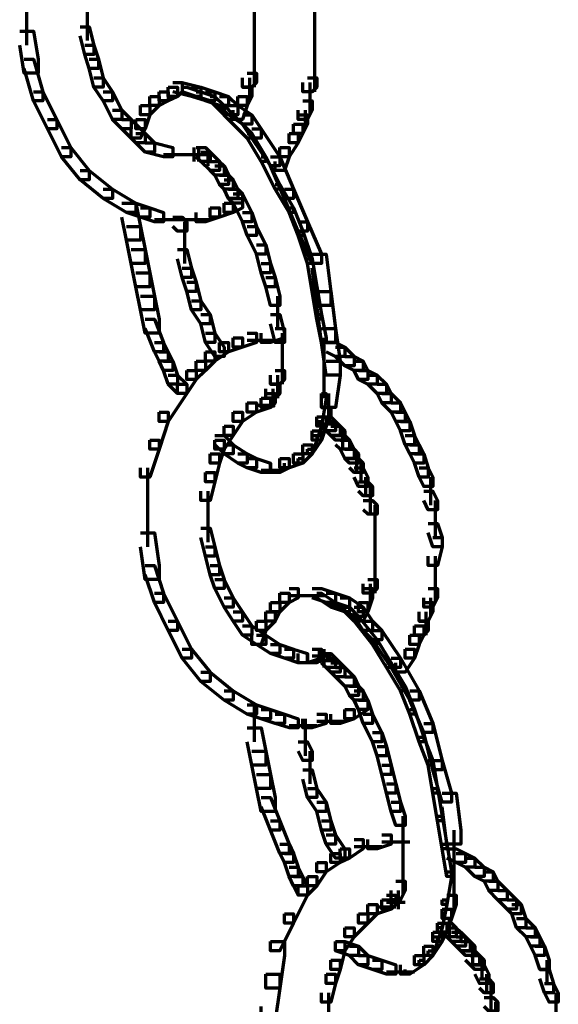
# Model space of a CAD drawing. Units: inches. Extents: x 2.7 to 18.7, y 11.7 to 41.8.
# Drawn here: x 13.4 to 15, y 25.5 to 28.3 of the extents above; entities that cross this region are included whole.
import ezdxf

# ---------------------------------------------------------------- set-up
doc = ezdxf.new("R2010")
doc.units = ezdxf.units.IN
doc.header["$MEASUREMENT"] = 0
doc.layers.add('Layer 1', color=7, linetype='Continuous')

# ---------------------------------------------------------------- blocks, each defined once
blk = doc.blocks.new('block 3')
at = {"layer": 'Layer 1', "color": 7, "lineweight": 70, "true_color": 0xffffff}
for points in [[(13.612, 28.4041), (13.612, 28.3111)], [(13.439, 28.3776), (13.439, 28.2446)], [(13.612, 28.351), (13.612, 28.2579)], [(14.0908, 28.351), (14.0908, 28.2844)], [(14.2637, 28.351), (14.2637, 28.2712)], [(14.0908, 28.3244), (14.0908, 28.2712)], [(14.0908, 28.3111), (14.0908, 28.2579)], [(14.2637, 28.3111), (14.2637, 28.2313)], [(13.4191, 28.2845), (13.4591, 28.2845), (13.4724, 28.2046), (13.4724, 28.1648), (13.4324, 28.1648), (13.4191, 28.2446)], [(13.5921, 28.2977), (13.6186, 28.2977), (13.6319, 28.2446), (13.6319, 28.218), (13.6053, 28.218), (13.5921, 28.2712)], [(14.0908, 28.2977), (14.0908, 28.2446)], [(14.0908, 28.2844), (14.0908, 28.218)], [(14.0908, 28.2579), (14.0908, 28.2046)], [(14.2637, 28.2712), (14.2637, 28.1913)], [(13.6053, 28.2446), (13.6319, 28.2446), (13.6452, 28.2046), (13.6452, 28.178), (13.6186, 28.178), (13.6053, 28.218)], [(14.0908, 28.2446), (14.0908, 28.1913)], [(14.0908, 28.2313), (14.0908, 28.178)], [(14.2637, 28.2313), (14.2637, 28.1382)], [(13.4324, 28.2046), (13.4591, 28.2046), (13.4857, 28.1116), (13.4857, 28.0849), (13.4591, 28.0849), (13.4324, 28.178)], [(13.6186, 28.2046), (13.6452, 28.2046), (13.6585, 28.1515), (13.6585, 28.1249), (13.6319, 28.1249), (13.6186, 28.178)], [(14.0908, 28.218), (14.0908, 28.1648)], [(14.0908, 28.2046), (14.0908, 28.1515)], [(14.0908, 28.1913), (14.0908, 28.1249)], [(14.2637, 28.178), (14.2637, 28.1116)], [(13.6319, 28.1515), (13.6585, 28.1515), (13.6852, 28.1116), (13.6852, 28.0849), (13.6585, 28.0849), (13.6319, 28.1249)], [(14.0708, 28.1648), (14.0974, 28.1648), (14.0974, 28.1382), (14.0841, 28.1249), (14.0575, 28.1249), (14.0575, 28.1515)], [(14.0775, 28.1515), (14.0775, 28.0982)], [(14.2438, 28.1515), (14.2703, 28.1515), (14.2703, 28.1249), (14.2571, 28.1116), (14.2305, 28.1116), (14.2305, 28.1382)], [(13.4591, 28.1116), (13.4857, 28.1116), (13.5255, 28.0318), (13.5255, 28.0052), (13.4989, 28.0052), (13.4591, 28.0849)], [(13.6585, 28.1116), (13.6852, 28.1116), (13.7118, 28.0583), (13.7118, 28.0318), (13.6852, 28.0318), (13.6585, 28.0849)], [(13.8182, 28.1116), (13.8447, 28.1116), (13.8447, 28.0849), (13.8182, 28.0716), (13.7916, 28.0716), (13.7916, 28.0982)], [(13.8447, 28.1249), (13.8713, 28.1249), (13.8713, 28.0982), (13.8447, 28.0849), (13.8182, 28.0849), (13.8182, 28.1116)], [(13.858, 28.1382), (13.8846, 28.1382), (13.8846, 28.1116), (13.8713, 28.0982), (13.8447, 28.0982), (13.8447, 28.1249)], [(13.858, 28.1382), (13.8846, 28.1382), (13.9378, 28.1249), (13.9378, 28.0982), (13.9113, 28.0982), (13.858, 28.1116)], [(13.8846, 28.1249), (13.898, 28.1249), (13.9378, 28.1116), (13.9378, 28.0982), (13.9246, 28.0982), (13.8846, 28.1116)], [(13.9113, 28.1249), (13.9378, 28.1249), (13.9777, 28.1116), (13.9777, 28.0849), (13.9511, 28.0849), (13.9113, 28.0982)], [(13.9246, 28.1116), (13.9378, 28.1116), (13.9777, 28.0982), (13.9777, 28.0849), (13.9644, 28.0849), (13.9246, 28.0982)], [(13.9511, 28.1116), (13.9777, 28.1116), (14.0177, 28.0982), (14.0177, 28.0716), (13.991, 28.0716), (13.9511, 28.0849)], [(14.0575, 28.1249), (14.0841, 28.1249), (14.0841, 28.0982), (14.0708, 28.0716), (14.0443, 28.0716), (14.0443, 28.0982)], [(14.0775, 28.1382), (14.0775, 28.0849)], [(14.2504, 28.1382), (14.2504, 28.0716)], [(14.2504, 28.1116), (14.2504, 28.0451)], [(13.7916, 28.0982), (13.8182, 28.0982), (13.8182, 28.0716), (13.7916, 28.0451), (13.7649, 28.0451), (13.7649, 28.0716)], [(13.9644, 28.0982), (13.9777, 28.0982), (14.0044, 28.0716), (14.0044, 28.0583), (13.991, 28.0583), (13.9644, 28.0849)], [(13.991, 28.0982), (14.0177, 28.0982), (14.0443, 28.0716), (14.0443, 28.0451), (14.0177, 28.0451), (13.991, 28.0716)], [(14.0443, 28.0982), (14.0708, 28.0982), (14.0708, 28.0716), (14.0575, 28.0318), (14.031, 28.0318), (14.031, 28.0583)], [(14.2305, 28.0849), (14.2571, 28.0849), (14.2571, 28.0583), (14.2438, 28.0318), (14.2172, 28.0318), (14.2172, 28.0583)], [(13.6852, 28.0583), (13.7118, 28.0583), (13.7383, 28.0318), (13.7383, 28.0052), (13.7118, 28.0052), (13.6852, 28.0318)], [(13.7649, 28.0716), (13.7916, 28.0716), (13.7916, 28.0451), (13.7783, 28.0052), (13.7516, 28.0052), (13.7516, 28.0318)], [(13.991, 28.0716), (14.0044, 28.0716), (14.031, 28.0451), (14.031, 28.0318), (14.0177, 28.0318), (13.991, 28.0583)], [(14.0177, 28.0716), (14.0443, 28.0716), (14.0841, 28.0451), (14.0841, 28.0185), (14.0575, 28.0185), (14.0177, 28.0451)], [(14.2371, 28.0583), (14.2371, 28.0052)], [(13.4989, 28.0318), (13.5255, 28.0318), (13.5655, 27.952), (13.5655, 27.9254), (13.5388, 27.9254), (13.4989, 28.0052)], [(13.7118, 28.0318), (13.7383, 28.0318), (13.7783, 27.9919), (13.7783, 27.9652), (13.7516, 27.9652), (13.7118, 28.0052)], [(13.7516, 28.0318), (13.7783, 28.0318), (13.7783, 28.0052), (13.7649, 27.9785), (13.7383, 27.9785), (13.7383, 28.0052)], [(14.0177, 28.0451), (14.031, 28.0451), (14.0841, 27.9919), (14.0841, 27.9785), (14.0708, 27.9785), (14.0177, 28.0318)], [(14.0575, 28.0451), (14.0841, 28.0451), (14.1108, 28.0052), (14.1108, 27.9785), (14.0841, 27.9785), (14.0575, 28.0185)], [(14.2172, 28.0451), (14.2438, 28.0451), (14.2438, 28.0185), (14.2305, 27.9919), (14.2038, 27.9919), (14.2038, 28.0185)], [(14.0841, 28.0052), (14.1108, 28.0052), (14.1639, 27.9254), (14.1639, 27.8988), (14.1374, 27.8988), (14.0841, 27.9785)], [(14.2038, 28.0185), (14.2305, 28.0185), (14.2305, 27.9919), (14.2172, 27.9652), (14.1906, 27.9652), (14.1906, 27.9919)], [(13.7516, 27.9919), (13.7783, 27.9919), (13.8049, 27.9652), (13.8049, 27.9387), (13.7783, 27.9387), (13.7516, 27.9652)], [(14.0708, 27.9919), (14.0841, 27.9919), (14.1241, 27.9254), (14.1241, 27.9121), (14.1108, 27.9121), (14.0708, 27.9785)], [(14.1906, 27.9919), (14.2172, 27.9919), (14.2172, 27.9652), (14.1906, 27.9254), (14.1639, 27.9254), (14.1639, 27.952)], [(13.5388, 27.952), (13.5655, 27.952), (13.6186, 27.8854), (13.6186, 27.8589), (13.5921, 27.8589), (13.5388, 27.9254)], [(13.7783, 27.9652), (13.8049, 27.9652), (13.858, 27.952), (13.858, 27.9254), (13.8314, 27.9254), (13.7783, 27.9387)], [(13.9179, 27.9519), (13.9179, 27.9121)], [(13.9246, 27.952), (13.9511, 27.952), (13.9644, 27.9387), (13.9644, 27.9121), (13.9378, 27.9121), (13.9246, 27.9254)], [(13.9312, 27.9519), (13.9312, 27.9121)], [(14.1639, 27.952), (14.1906, 27.952), (14.1906, 27.9254), (14.1772, 27.8854), (14.1507, 27.8854), (14.1507, 27.9121)], [(13.8314, 27.932), (13.9113, 27.932)], [(13.8713, 27.932), (13.9511, 27.932)], [(13.898, 27.932), (13.9511, 27.932)], [(13.9113, 27.932), (13.9644, 27.932)], [(13.9378, 27.9387), (13.9644, 27.9387), (13.991, 27.9121), (13.991, 27.8854), (13.9644, 27.8854), (13.9378, 27.9121)], [(13.9578, 27.9387), (13.9578, 27.8988)], [(14.1108, 27.9254), (14.1241, 27.9254), (14.1639, 27.8455), (14.1639, 27.8323), (14.1507, 27.8323), (14.1108, 27.9121)], [(14.1374, 27.9254), (14.1639, 27.9254), (14.2038, 27.8323), (14.2038, 27.8057), (14.1772, 27.8057), (14.1374, 27.8988)], [(13.9644, 27.9121), (13.991, 27.9121), (14.0044, 27.8988), (14.0044, 27.8721), (13.9777, 27.8721), (13.9644, 27.8854)], [(13.9777, 27.8988), (14.0044, 27.8988), (14.0177, 27.8721), (14.0177, 27.8455), (13.991, 27.8455), (13.9777, 27.8721)], [(13.5921, 27.8854), (13.6186, 27.8854), (13.6852, 27.8323), (13.6852, 27.8057), (13.6585, 27.8057), (13.5921, 27.8589)], [(13.991, 27.8721), (14.0177, 27.8721), (14.031, 27.8589), (14.031, 27.8323), (14.0044, 27.8323), (13.991, 27.8455)], [(14.0044, 27.8589), (14.031, 27.8589), (14.0443, 27.8323), (14.0443, 27.8057), (14.0177, 27.8057), (14.0044, 27.8323)], [(13.6585, 27.8323), (13.6852, 27.8323), (13.7516, 27.7924), (13.7516, 27.7658), (13.725, 27.7658), (13.6585, 27.8057)], [(14.0177, 27.8323), (14.0443, 27.8323), (14.0575, 27.819), (14.0575, 27.7924), (14.031, 27.7924), (14.0177, 27.8057)], [(14.1507, 27.8455), (14.1639, 27.8455), (14.2038, 27.7791), (14.2038, 27.7658), (14.1906, 27.7658), (14.1507, 27.8323)], [(14.1772, 27.8323), (14.2038, 27.8323), (14.2438, 27.7391), (14.2438, 27.7126), (14.2172, 27.7126), (14.1772, 27.8057)], [(14.031, 27.8057), (14.0575, 27.8057), (14.0575, 27.7791), (14.031, 27.7658), (14.0044, 27.7658), (14.0044, 27.7924)], [(14.031, 27.819), (14.0575, 27.819), (14.0841, 27.7658), (14.0841, 27.7391), (14.0575, 27.7391), (14.031, 27.7924)], [(13.7118, 27.7924), (13.7516, 27.7924), (13.7649, 27.7259), (13.7649, 27.686), (13.725, 27.686), (13.7118, 27.7524)], [(13.725, 27.7924), (13.7516, 27.7924), (13.7916, 27.7791), (13.7916, 27.7524), (13.7649, 27.7524), (13.725, 27.7658)], [(13.7649, 27.7791), (13.7916, 27.7791), (13.8314, 27.7658), (13.8314, 27.7391), (13.8049, 27.7391), (13.7649, 27.7524)], [(13.9644, 27.7791), (13.991, 27.7791), (13.991, 27.7524), (13.9511, 27.7391), (13.9246, 27.7391), (13.9246, 27.7658)], [(14.0044, 27.7924), (14.031, 27.7924), (14.031, 27.7658), (13.991, 27.7524), (13.9644, 27.7524), (13.9644, 27.7791)], [(14.1906, 27.7791), (14.2038, 27.7791), (14.2305, 27.7126), (14.2305, 27.6993), (14.2172, 27.6993), (14.1906, 27.7658)], [(13.8049, 27.7458), (13.8846, 27.7458)], [(13.8447, 27.7458), (13.9246, 27.7458)], [(13.858, 27.7524), (13.8846, 27.7524), (13.898, 27.7391), (13.898, 27.7126), (13.8713, 27.7126), (13.858, 27.7259)], [(13.8846, 27.7458), (13.9644, 27.7458)], [(14.0575, 27.7658), (14.0841, 27.7658), (14.0974, 27.7259), (14.0974, 27.6993), (14.0708, 27.6993), (14.0575, 27.7391)], [(13.725, 27.7259), (13.7649, 27.7259), (13.7783, 27.6593), (13.7783, 27.6195), (13.7383, 27.6195), (13.725, 27.686)], [(13.8913, 27.7391), (13.8913, 27.6727)], [(14.0708, 27.7259), (14.0974, 27.7259), (14.1241, 27.6727), (14.1241, 27.6461), (14.0974, 27.6461), (14.0708, 27.6993)], [(14.2172, 27.7391), (14.2438, 27.7391), (14.2836, 27.6461), (14.2836, 27.6195), (14.2571, 27.6195), (14.2172, 27.7126)], [(13.8913, 27.7126), (13.8913, 27.6461)], [(14.2172, 27.7126), (14.2305, 27.7126), (14.2571, 27.6327), (14.2571, 27.6195), (14.2438, 27.6195), (14.2172, 27.6993)], [(13.8913, 27.686), (13.8913, 27.6194)], [(14.0974, 27.6727), (14.1241, 27.6727), (14.1374, 27.6195), (14.1374, 27.5929), (14.1108, 27.5929), (14.0974, 27.6461)], [(13.7383, 27.6593), (13.7783, 27.6593), (13.7916, 27.5929), (13.7916, 27.5529), (13.7516, 27.5529), (13.7383, 27.6195)], [(13.8713, 27.6593), (13.898, 27.6593), (13.9113, 27.6062), (13.9113, 27.5796), (13.8846, 27.5796), (13.8713, 27.6327)], [(14.2438, 27.6327), (14.2571, 27.6327), (14.2703, 27.5529), (14.2703, 27.5397), (14.2571, 27.5397), (14.2438, 27.6195)], [(14.2571, 27.6461), (14.2969, 27.6461), (14.3102, 27.5397), (14.3102, 27.4997), (14.2703, 27.4997), (14.2571, 27.6062)], [(13.8846, 27.6062), (13.9113, 27.6062), (13.9246, 27.5663), (13.9246, 27.5397), (13.898, 27.5397), (13.8846, 27.5796)], [(14.1108, 27.6195), (14.1374, 27.6195), (14.1507, 27.5796), (14.1507, 27.5529), (14.1241, 27.5529), (14.1108, 27.5929)], [(13.7516, 27.5929), (13.7916, 27.5929), (13.8049, 27.5263), (13.8049, 27.4865), (13.7649, 27.4865), (13.7516, 27.5529)], [(14.1241, 27.5796), (14.1507, 27.5796), (14.1639, 27.5263), (14.1639, 27.4997), (14.1374, 27.4997), (14.1241, 27.5529)], [(13.898, 27.5663), (13.9246, 27.5663), (13.9378, 27.513), (13.9378, 27.4865), (13.9113, 27.4865), (13.898, 27.5397)], [(14.2571, 27.5529), (14.2703, 27.5529), (14.2836, 27.4732), (14.2836, 27.4599), (14.2703, 27.4599), (14.2571, 27.5397)], [(13.7649, 27.5263), (13.8049, 27.5263), (13.8182, 27.4599), (13.8182, 27.4199), (13.7783, 27.4199), (13.7649, 27.4865)], [(14.1573, 27.5263), (14.1573, 27.4332)], [(14.2703, 27.5397), (14.3102, 27.5397), (14.3236, 27.4332), (14.3236, 27.3934), (14.2836, 27.3934), (14.2703, 27.4997)], [(13.9113, 27.513), (13.9378, 27.513), (13.9644, 27.4732), (13.9644, 27.4466), (13.9378, 27.4466), (13.9113, 27.4865)], [(13.9378, 27.4732), (13.9644, 27.4732), (13.9777, 27.4199), (13.9777, 27.3934), (13.9511, 27.3934), (13.9378, 27.4466)], [(14.1374, 27.4732), (14.1639, 27.4732), (14.1772, 27.4199), (14.1772, 27.3934), (14.1507, 27.3934), (14.1374, 27.4466)], [(14.2703, 27.4732), (14.2836, 27.4732), (14.2969, 27.4066), (14.2969, 27.3934), (14.2836, 27.3934), (14.2703, 27.4599)], [(13.7783, 27.4599), (13.8049, 27.4599), (13.8314, 27.3934), (13.8314, 27.3668), (13.8049, 27.3668), (13.7783, 27.4332)], [(13.9511, 27.4199), (13.9777, 27.4199), (14.0044, 27.3801), (14.0044, 27.3535), (13.9777, 27.3535), (13.9511, 27.3934)], [(14.031, 27.4066), (14.0575, 27.4066), (14.0575, 27.3801), (14.0177, 27.3668), (13.991, 27.3668), (13.991, 27.3934)], [(14.0708, 27.4199), (14.0974, 27.4199), (14.0974, 27.3934), (14.0575, 27.3801), (14.031, 27.3801), (14.031, 27.4066)], [(14.1507, 27.4332), (14.1772, 27.4332), (14.1772, 27.4066), (14.1374, 27.3934), (14.1108, 27.3934), (14.1108, 27.4199)], [(14.1706, 27.4199), (14.1706, 27.3535)], [(14.2836, 27.4332), (14.3236, 27.4332), (14.3369, 27.3402), (14.3369, 27.3002), (14.2969, 27.3002), (14.2836, 27.3934)], [(14.2903, 27.4066), (14.2903, 27.3135)], [(13.8049, 27.3934), (13.8314, 27.3934), (13.8447, 27.3668), (13.8447, 27.3402), (13.8182, 27.3402), (13.8049, 27.3668)], [(13.991, 27.3934), (14.0177, 27.3934), (14.0177, 27.3668), (13.9777, 27.3402), (13.9511, 27.3402), (13.9511, 27.3668)], [(14.0708, 27.4), (14.1507, 27.4)], [(14.1706, 27.3934), (14.1706, 27.3269)], [(14.2969, 27.3934), (14.3236, 27.3934), (14.3502, 27.3801), (14.3502, 27.3535), (14.3236, 27.3535), (14.2969, 27.3668)], [(14.3236, 27.3801), (14.3502, 27.3801), (14.3768, 27.3535), (14.3768, 27.3269), (14.3502, 27.3269), (14.3236, 27.3535)], [(13.8182, 27.3668), (13.8447, 27.3668), (13.858, 27.3402), (13.858, 27.3135), (13.8314, 27.3135), (13.8182, 27.3402)], [(13.9511, 27.3668), (13.9777, 27.3668), (13.9777, 27.3402), (13.9511, 27.3135), (13.9246, 27.3135), (13.9246, 27.3402)], [(14.1706, 27.3668), (14.1706, 27.3002)], [(14.3502, 27.3535), (14.3768, 27.3535), (14.4033, 27.3402), (14.4033, 27.3135), (14.3768, 27.3135), (14.3502, 27.3269)], [(13.8314, 27.3402), (13.858, 27.3402), (13.8713, 27.3002), (13.8713, 27.2737), (13.8447, 27.2737), (13.8314, 27.3135)], [(13.9246, 27.3402), (13.9511, 27.3402), (13.9511, 27.3135), (13.9246, 27.287), (13.898, 27.287), (13.898, 27.3135)], [(14.1706, 27.3402), (14.1706, 27.2737)], [(14.2969, 27.3402), (14.3369, 27.3402), (14.3369, 27.3002), (14.3236, 27.2072), (14.2836, 27.2072), (14.2836, 27.2471)], [(14.2903, 27.3269), (14.2903, 27.2338)], [(14.3768, 27.3402), (14.4033, 27.3402), (14.4166, 27.3135), (14.4166, 27.287), (14.39, 27.287), (14.3768, 27.3135)], [(13.8447, 27.3002), (13.8713, 27.3002), (13.898, 27.2737), (13.898, 27.2471), (13.8713, 27.2471), (13.8447, 27.2737)], [(13.898, 27.3135), (13.9246, 27.3135), (13.9246, 27.287), (13.898, 27.2471), (13.8713, 27.2471), (13.8713, 27.2737)], [(14.1507, 27.3135), (14.1772, 27.3135), (14.1772, 27.287), (14.1639, 27.2737), (14.1374, 27.2737), (14.1374, 27.3002)], [(14.1573, 27.3002), (14.1573, 27.2338)], [(14.39, 27.3135), (14.4166, 27.3135), (14.4433, 27.3002), (14.4433, 27.2737), (14.4166, 27.2737), (14.39, 27.287)], [(14.4166, 27.3002), (14.4433, 27.3002), (14.4699, 27.2737), (14.4699, 27.2471), (14.4433, 27.2471), (14.4166, 27.2737)], [(13.8713, 27.2737), (13.898, 27.2737), (13.898, 27.2471), (13.8447, 27.1672), (13.8182, 27.1672), (13.8182, 27.1938)], [(14.1374, 27.2737), (14.1639, 27.2737), (14.1639, 27.2471), (14.1507, 27.2338), (14.1241, 27.2338), (14.1241, 27.2604)], [(14.4433, 27.2737), (14.4699, 27.2737), (14.4832, 27.2471), (14.4832, 27.2205), (14.4566, 27.2205), (14.4433, 27.2471)], [(14.1241, 27.2471), (14.1507, 27.2471), (14.1507, 27.2205), (14.1374, 27.2072), (14.1108, 27.2072), (14.1108, 27.2338)], [(14.144, 27.2604), (14.144, 27.2072)], [(14.2836, 27.2471), (14.2969, 27.2471), (14.2969, 27.2338), (14.2836, 27.154), (14.2703, 27.154), (14.2703, 27.1672)], [(14.3036, 27.2471), (14.3036, 27.1672)], [(14.4566, 27.2471), (14.4832, 27.2471), (14.5097, 27.2205), (14.5097, 27.1938), (14.4832, 27.1938), (14.4566, 27.2205)], [(14.0708, 27.2205), (14.0974, 27.2205), (14.0974, 27.1938), (14.0575, 27.1672), (14.031, 27.1672), (14.031, 27.1938)], [(14.1108, 27.2338), (14.1374, 27.2338), (14.1374, 27.2072), (14.0974, 27.1938), (14.0708, 27.1938), (14.0708, 27.2205)], [(14.0974, 27.2139), (14.1507, 27.2139)], [(14.4832, 27.2205), (14.5097, 27.2205), (14.523, 27.1938), (14.523, 27.1672), (14.4964, 27.1672), (14.4832, 27.1938)], [(13.8182, 27.1938), (13.8447, 27.1938), (13.8447, 27.1672), (13.8182, 27.0874), (13.7916, 27.0874), (13.7916, 27.114)], [(14.031, 27.1938), (14.0575, 27.1938), (14.0575, 27.1672), (14.031, 27.1274), (14.0044, 27.1274), (14.0044, 27.154)], [(14.2836, 27.2072), (14.3102, 27.2072), (14.3102, 27.1805), (14.2969, 27.154), (14.2703, 27.154), (14.2703, 27.1805)], [(14.4964, 27.1938), (14.523, 27.1938), (14.5363, 27.1672), (14.5363, 27.1407), (14.5097, 27.1407), (14.4964, 27.1672)], [(14.0044, 27.154), (14.031, 27.154), (14.031, 27.1274), (14.0044, 27.0874), (13.9777, 27.0874), (13.9777, 27.114)], [(14.2703, 27.1805), (14.2969, 27.1805), (14.2969, 27.154), (14.2836, 27.114), (14.2571, 27.114), (14.2571, 27.1407)], [(14.2703, 27.1672), (14.2836, 27.1672), (14.2836, 27.154), (14.2703, 27.114), (14.2571, 27.114), (14.2571, 27.1274)], [(14.2703, 27.1605), (14.3236, 27.1605)], [(14.2836, 27.1805), (14.3102, 27.1805), (14.3236, 27.1672), (14.3236, 27.1407), (14.2969, 27.1407), (14.2836, 27.154)], [(14.2969, 27.1672), (14.3236, 27.1672), (14.3369, 27.154), (14.3369, 27.1274), (14.3102, 27.1274), (14.2969, 27.1407)], [(14.3102, 27.154), (14.3369, 27.154), (14.3502, 27.1407), (14.3502, 27.114), (14.3236, 27.114), (14.3102, 27.1274)], [(14.5097, 27.1672), (14.5363, 27.1672), (14.5496, 27.1274), (14.5496, 27.1007), (14.523, 27.1007), (14.5097, 27.1407)], [(13.9777, 27.1274), (14.0044, 27.1274), (14.031, 27.1007), (14.031, 27.0741), (14.0044, 27.0741), (13.9777, 27.1007)], [(14.2571, 27.1407), (14.2836, 27.1407), (14.2836, 27.114), (14.2571, 27.0741), (14.2305, 27.0741), (14.2305, 27.1007)], [(14.2571, 27.1274), (14.2703, 27.1274), (14.2703, 27.114), (14.2571, 27.0741), (14.2438, 27.0741), (14.2438, 27.0874)], [(14.3236, 27.1274), (14.3502, 27.1274), (14.3635, 27.114), (14.3635, 27.0874), (14.3369, 27.0874), (14.3236, 27.1007)], [(14.3435, 27.1407), (14.3435, 27.0874)], [(14.523, 27.1274), (14.5496, 27.1274), (14.563, 27.1007), (14.563, 27.0741), (14.5363, 27.0741), (14.523, 27.1007)], [(13.7916, 27.114), (13.8182, 27.114), (13.8182, 27.0874), (13.7916, 27.0077), (13.7649, 27.0077), (13.7649, 27.0343)], [(13.9777, 27.114), (14.0044, 27.114), (14.0044, 27.0874), (13.991, 27.0476), (13.9644, 27.0476), (13.9644, 27.0741)], [(14.0044, 27.1007), (14.031, 27.1007), (14.0708, 27.0741), (14.0708, 27.0476), (14.0443, 27.0476), (14.0044, 27.0741)], [(14.2305, 27.1007), (14.2571, 27.1007), (14.2571, 27.0741), (14.2305, 27.0476), (14.2038, 27.0476), (14.2038, 27.0741)], [(14.3369, 27.114), (14.3635, 27.114), (14.3768, 27.0874), (14.3768, 27.0608), (14.3502, 27.0608), (14.3369, 27.0874)], [(14.5363, 27.1007), (14.563, 27.1007), (14.5763, 27.0741), (14.5763, 27.0476), (14.5496, 27.0476), (14.5363, 27.0741)], [(13.9644, 27.0741), (13.991, 27.0741), (13.991, 27.0476), (13.9777, 26.9944), (13.9511, 26.9944), (13.9511, 27.021)], [(14.0443, 27.0741), (14.0708, 27.0741), (14.0974, 27.0608), (14.0974, 27.0343), (14.0708, 27.0343), (14.0443, 27.0476)], [(14.2038, 27.0741), (14.2305, 27.0741), (14.2305, 27.0476), (14.1906, 27.0343), (14.1639, 27.0343), (14.1639, 27.0608)], [(14.2438, 27.0874), (14.2571, 27.0874), (14.2571, 27.0741), (14.2305, 27.0476), (14.2172, 27.0476), (14.2172, 27.0608)], [(14.3502, 27.0874), (14.3768, 27.0874), (14.39, 27.0741), (14.39, 27.0476), (14.3635, 27.0476), (14.3502, 27.0608)], [(14.3834, 27.0741), (14.3834, 27.021)], [(14.5496, 27.0741), (14.5763, 27.0741), (14.5896, 27.0343), (14.5896, 27.0077), (14.563, 27.0077), (14.5496, 27.0476)], [(14.0708, 27.0608), (14.0974, 27.0608), (14.1374, 27.0476), (14.1374, 27.021), (14.1108, 27.021), (14.0708, 27.0343)], [(14.1639, 27.0608), (14.1906, 27.0608), (14.1906, 27.0343), (14.1639, 27.021), (14.1374, 27.021), (14.1374, 27.0476)], [(14.2172, 27.0608), (14.2305, 27.0608), (14.2305, 27.0476), (14.1906, 27.0343), (14.1772, 27.0343), (14.1772, 27.0476)], [(14.3635, 27.0608), (14.39, 27.0608), (14.4033, 27.0476), (14.4033, 27.021), (14.3768, 27.021), (14.3635, 27.0343)], [(14.3967, 27.0476), (14.3967, 26.9944)], [(13.7848, 27.0343), (13.7848, 26.9013)], [(13.9511, 27.021), (13.9777, 27.021), (13.9777, 26.9944), (13.9644, 26.9412), (13.9378, 26.9412), (13.9378, 26.9677)], [(14.1108, 27.0276), (14.1772, 27.0276)], [(14.3768, 27.0343), (14.4033, 27.0343), (14.4166, 27.0077), (14.4166, 26.981), (14.39, 26.981), (14.3768, 27.0077)], [(14.563, 27.0343), (14.5896, 27.0343), (14.6028, 27.0077), (14.6028, 26.981), (14.5763, 26.981), (14.563, 27.0077)], [(14.39, 26.9944), (14.4166, 26.9944), (14.4299, 26.981), (14.4299, 26.9545), (14.4033, 26.9545), (14.39, 26.9677)], [(14.41, 27.0077), (14.41, 26.9544)], [(14.5962, 27.0077), (14.5962, 26.9279)], [(13.9578, 26.9677), (13.9578, 26.8746)], [(14.4233, 26.981), (14.4233, 26.9279)], [(14.4233, 26.9677), (14.4233, 26.9013)], [(14.5763, 26.9677), (14.6028, 26.9677), (14.6161, 26.9412), (14.6161, 26.9146), (14.5896, 26.9146), (14.5763, 26.9412)], [(13.7848, 26.9412), (13.7848, 26.8082)], [(14.4033, 26.9412), (14.4299, 26.9412), (14.4433, 26.9279), (14.4433, 26.9013), (14.4166, 26.9013), (14.4033, 26.9146)], [(14.4366, 26.9279), (14.4366, 26.8613)], [(14.6095, 26.9412), (14.6095, 26.8613)], [(13.9578, 26.9146), (13.9578, 26.8215)], [(14.4366, 26.9013), (14.4366, 26.848)], [(14.6095, 26.9013), (14.6095, 26.8348)], [(14.4366, 26.888), (14.4366, 26.8348)], [(14.4366, 26.8746), (14.4366, 26.8215)], [(14.5896, 26.8746), (14.6161, 26.8746), (14.6294, 26.8348), (14.6294, 26.8082), (14.6028, 26.8082), (14.5896, 26.848)], [(13.7649, 26.848), (13.8049, 26.848), (13.8182, 26.7549), (13.8182, 26.7151), (13.7783, 26.7151), (13.7649, 26.8082)], [(13.9378, 26.8613), (13.9644, 26.8613), (13.9777, 26.8082), (13.9777, 26.7816), (13.9511, 26.7816), (13.9378, 26.8348)], [(14.4366, 26.8613), (14.4366, 26.7949)], [(14.4366, 26.8348), (14.4366, 26.7816)], [(14.4366, 26.8215), (14.4366, 26.7683)], [(14.6028, 26.8348), (14.6294, 26.8348), (14.6294, 26.8082), (14.6161, 26.7549), (14.5896, 26.7549), (14.5896, 26.7816)], [(13.9511, 26.8082), (13.9777, 26.8082), (13.991, 26.7549), (13.991, 26.7283), (13.9644, 26.7283), (13.9511, 26.7816)], [(14.4366, 26.8082), (14.4366, 26.7549)], [(14.4366, 26.7949), (14.4366, 26.7416)], [(14.4366, 26.7816), (14.4366, 26.7151)], [(14.6095, 26.7816), (14.6095, 26.7018)], [(13.7783, 26.7549), (13.8049, 26.7549), (13.8314, 26.6751), (13.8314, 26.6485), (13.8049, 26.6485), (13.7783, 26.7283)], [(13.9644, 26.7549), (13.991, 26.7549), (14.0044, 26.7151), (14.0044, 26.6885), (13.9777, 26.6885), (13.9644, 26.7283)], [(14.4366, 26.7549), (14.4366, 26.7018)], [(14.4366, 26.7416), (14.4366, 26.6885)], [(14.6095, 26.7416), (14.6095, 26.6751)], [(13.9777, 26.7151), (14.0044, 26.7151), (14.031, 26.6618), (14.031, 26.6352), (14.0044, 26.6352), (13.9777, 26.6885)], [(14.4166, 26.7151), (14.4433, 26.7151), (14.4433, 26.6885), (14.4299, 26.6751), (14.4033, 26.6751), (14.4033, 26.7018)], [(14.4233, 26.7018), (14.4233, 26.6485)], [(14.4366, 26.7283), (14.4366, 26.6751)], [(14.6095, 26.7151), (14.6095, 26.6485)], [(13.8049, 26.6751), (13.8314, 26.6751), (13.8713, 26.5954), (13.8713, 26.5688), (13.8447, 26.5688), (13.8049, 26.6485)], [(14.1639, 26.6751), (14.1906, 26.6751), (14.1906, 26.6485), (14.1639, 26.6219), (14.1374, 26.6219), (14.1374, 26.6485)], [(14.1906, 26.6885), (14.2172, 26.6885), (14.2172, 26.6618), (14.1906, 26.6485), (14.1639, 26.6485), (14.1639, 26.6751)], [(14.2571, 26.6885), (14.2836, 26.6885), (14.3236, 26.6751), (14.3236, 26.6485), (14.2969, 26.6485), (14.2571, 26.6618)], [(14.2703, 26.6751), (14.2836, 26.6751), (14.3236, 26.6485), (14.3236, 26.6352), (14.3102, 26.6352), (14.2703, 26.6618)], [(14.2969, 26.6751), (14.3236, 26.6751), (14.3635, 26.6618), (14.3635, 26.6352), (14.3369, 26.6352), (14.2969, 26.6485)], [(14.4033, 26.6885), (14.4299, 26.6885), (14.4299, 26.6618), (14.4166, 26.6219), (14.39, 26.6219), (14.39, 26.6485)], [(14.5896, 26.6885), (14.6161, 26.6885), (14.6161, 26.6618), (14.6028, 26.6352), (14.5763, 26.6352), (14.5763, 26.6618)], [(14.0044, 26.6618), (14.031, 26.6618), (14.0575, 26.6219), (14.0575, 26.5954), (14.031, 26.5954), (14.0044, 26.6352)], [(14.1374, 26.6485), (14.1639, 26.6485), (14.1639, 26.6219), (14.1507, 26.5954), (14.1241, 26.5954), (14.1241, 26.6219)], [(14.1906, 26.6685), (14.2571, 26.6685)], [(14.2172, 26.6685), (14.2969, 26.6685)], [(14.2438, 26.6685), (14.2836, 26.6685)], [(14.3102, 26.6485), (14.3236, 26.6485), (14.3635, 26.6352), (14.3635, 26.6219), (14.3502, 26.6219), (14.3102, 26.6352)], [(14.3369, 26.6618), (14.3635, 26.6618), (14.4033, 26.6352), (14.4033, 26.6087), (14.3768, 26.6087), (14.3369, 26.6352)], [(14.39, 26.6485), (14.4166, 26.6485), (14.4166, 26.6219), (14.4033, 26.5954), (14.3768, 26.5954), (14.3768, 26.6219)], [(14.5763, 26.6485), (14.6028, 26.6485), (14.6028, 26.6219), (14.5896, 26.5954), (14.563, 26.5954), (14.563, 26.6219)], [(14.5962, 26.6618), (14.5962, 26.6086)], [(14.031, 26.6219), (14.0575, 26.6219), (14.0841, 26.5821), (14.0841, 26.5555), (14.0575, 26.5555), (14.031, 26.5954)], [(14.1241, 26.6219), (14.1507, 26.6219), (14.1507, 26.5954), (14.1241, 26.5688), (14.0974, 26.5688), (14.0974, 26.5954)], [(14.3502, 26.6352), (14.3635, 26.6352), (14.39, 26.6087), (14.39, 26.5954), (14.3768, 26.5954), (14.3502, 26.6219)], [(14.3768, 26.6352), (14.4033, 26.6352), (14.4299, 26.5954), (14.4299, 26.5688), (14.4033, 26.5688), (14.3768, 26.6087)], [(14.5829, 26.6219), (14.5829, 26.5555)], [(13.8447, 26.5954), (13.8713, 26.5954), (13.9113, 26.5155), (13.9113, 26.489), (13.8846, 26.489), (13.8447, 26.5688)], [(14.0974, 26.5954), (14.1241, 26.5954), (14.1241, 26.5688), (14.1108, 26.5288), (14.0841, 26.5288), (14.0841, 26.5555)], [(14.3768, 26.6087), (14.39, 26.6087), (14.4433, 26.5421), (14.4433, 26.5288), (14.4299, 26.5288), (14.3768, 26.5954)], [(14.4033, 26.5954), (14.4299, 26.5954), (14.4566, 26.5688), (14.4566, 26.5421), (14.4299, 26.5421), (14.4033, 26.5688)], [(14.563, 26.5954), (14.5896, 26.5954), (14.5896, 26.5688), (14.5763, 26.5555), (14.5496, 26.5555), (14.5496, 26.5821)], [(14.0575, 26.5821), (14.0841, 26.5821), (14.1241, 26.5555), (14.1241, 26.5288), (14.0974, 26.5288), (14.0575, 26.5555)], [(14.4299, 26.5688), (14.4566, 26.5688), (14.5097, 26.489), (14.5097, 26.4623), (14.4832, 26.4623), (14.4299, 26.5421)], [(14.5496, 26.5821), (14.5763, 26.5821), (14.5763, 26.5555), (14.563, 26.5288), (14.5363, 26.5288), (14.5363, 26.5555)], [(14.0974, 26.5555), (14.1241, 26.5555), (14.1639, 26.5288), (14.1639, 26.5023), (14.1374, 26.5023), (14.0974, 26.5288)], [(14.4299, 26.5421), (14.4433, 26.5421), (14.4832, 26.4757), (14.4832, 26.4623), (14.4699, 26.4623), (14.4299, 26.5288)], [(14.5363, 26.5555), (14.563, 26.5555), (14.563, 26.5288), (14.5496, 26.489), (14.523, 26.489), (14.523, 26.5155)], [(13.8846, 26.5155), (13.9113, 26.5155), (13.9644, 26.4491), (13.9644, 26.4224), (13.9378, 26.4224), (13.8846, 26.489)], [(14.1374, 26.5288), (14.1639, 26.5288), (14.2038, 26.5155), (14.2038, 26.489), (14.1772, 26.489), (14.1374, 26.5023)], [(14.1772, 26.5155), (14.2038, 26.5155), (14.2438, 26.5023), (14.2438, 26.4757), (14.2172, 26.4757), (14.1772, 26.489)], [(14.2571, 26.5155), (14.2836, 26.5155), (14.2836, 26.489), (14.2438, 26.4757), (14.2172, 26.4757), (14.2172, 26.5023)], [(14.2571, 26.5155), (14.2836, 26.5155), (14.2836, 26.489), (14.2703, 26.4757), (14.2438, 26.4757), (14.2438, 26.5023)], [(14.277, 26.5155), (14.277, 26.4757)], [(14.2903, 26.5155), (14.2903, 26.4623)], [(14.523, 26.5155), (14.5496, 26.5155), (14.5496, 26.489), (14.523, 26.4491), (14.4964, 26.4491), (14.4964, 26.4757)], [(14.2571, 26.4956), (14.3102, 26.4956)], [(14.2703, 26.4823), (14.3236, 26.4823)], [(14.2836, 26.5023), (14.3102, 26.5023), (14.3236, 26.489), (14.3236, 26.4623), (14.2969, 26.4623), (14.2836, 26.4757)], [(14.2969, 26.489), (14.3236, 26.489), (14.3369, 26.4757), (14.3369, 26.4491), (14.3102, 26.4491), (14.2969, 26.4623)], [(14.4832, 26.489), (14.5097, 26.489), (14.563, 26.3959), (14.563, 26.3693), (14.5363, 26.3693), (14.4832, 26.4623)], [(13.9378, 26.4491), (13.9644, 26.4491), (14.031, 26.3959), (14.031, 26.3693), (14.0044, 26.3693), (13.9378, 26.4224)], [(14.3102, 26.4757), (14.3369, 26.4757), (14.3502, 26.4623), (14.3502, 26.4357), (14.3236, 26.4357), (14.3102, 26.4491)], [(14.3236, 26.4623), (14.3502, 26.4623), (14.3768, 26.4357), (14.3768, 26.4091), (14.3502, 26.4091), (14.3236, 26.4357)], [(14.4699, 26.4757), (14.4832, 26.4757), (14.523, 26.4091), (14.523, 26.3959), (14.5097, 26.3959), (14.4699, 26.4623)], [(14.3502, 26.4357), (14.3768, 26.4357), (14.39, 26.4091), (14.39, 26.3826), (14.3635, 26.3826), (14.3502, 26.4091)], [(14.0044, 26.3959), (14.031, 26.3959), (14.0974, 26.356), (14.0974, 26.3293), (14.0708, 26.3293), (14.0044, 26.3693)], [(14.3635, 26.4091), (14.39, 26.4091), (14.4033, 26.3959), (14.4033, 26.3693), (14.3768, 26.3693), (14.3635, 26.3826)], [(14.3768, 26.3959), (14.4033, 26.3959), (14.4166, 26.3693), (14.4166, 26.3427), (14.39, 26.3427), (14.3768, 26.3693)], [(14.5097, 26.4091), (14.523, 26.4091), (14.5496, 26.3427), (14.5496, 26.3293), (14.5363, 26.3293), (14.5097, 26.3959)], [(14.5363, 26.3959), (14.563, 26.3959), (14.6028, 26.3027), (14.6028, 26.2762), (14.5763, 26.2762), (14.5363, 26.3693)], [(14.39, 26.3693), (14.4166, 26.3693), (14.4166, 26.3427), (14.3768, 26.316), (14.3502, 26.316), (14.3502, 26.3427)], [(14.39, 26.3693), (14.4166, 26.3693), (14.4299, 26.3293), (14.4299, 26.3027), (14.4033, 26.3027), (14.39, 26.3427)], [(14.0708, 26.356), (14.0974, 26.356), (14.1374, 26.3427), (14.1374, 26.316), (14.1108, 26.316), (14.0708, 26.3293)], [(14.0908, 26.356), (14.0908, 26.2496)], [(14.1108, 26.3427), (14.1374, 26.3427), (14.1772, 26.3293), (14.1772, 26.3027), (14.1507, 26.3027), (14.1108, 26.316)], [(14.3502, 26.3427), (14.3768, 26.3427), (14.3768, 26.316), (14.3369, 26.3027), (14.3102, 26.3027), (14.3102, 26.3293)], [(14.5363, 26.3427), (14.5496, 26.3427), (14.5763, 26.2629), (14.5763, 26.2496), (14.563, 26.2496), (14.5363, 26.3293)], [(14.1507, 26.3293), (14.1772, 26.3293), (14.2172, 26.316), (14.2172, 26.2894), (14.1906, 26.2894), (14.1507, 26.3027)], [(14.2703, 26.3293), (14.2969, 26.3293), (14.2969, 26.3027), (14.2571, 26.2894), (14.2305, 26.2894), (14.2305, 26.316)], [(14.2371, 26.316), (14.2371, 26.2496)], [(14.2703, 26.3094), (14.3502, 26.3094)], [(14.4033, 26.3293), (14.4299, 26.3293), (14.4566, 26.2762), (14.4566, 26.2496), (14.4299, 26.2496), (14.4033, 26.3027)], [(14.0708, 26.2894), (14.1108, 26.2894), (14.1241, 26.2229), (14.1241, 26.183), (14.0841, 26.183), (14.0708, 26.2496)], [(14.1906, 26.2961), (14.2703, 26.2961)], [(14.2371, 26.2894), (14.2371, 26.2229)], [(14.5763, 26.3027), (14.6028, 26.3027), (14.6294, 26.1964), (14.6294, 26.1698), (14.6028, 26.1698), (14.5763, 26.2762)], [(14.2371, 26.2629), (14.2371, 26.2096)], [(14.4299, 26.2762), (14.4566, 26.2762), (14.4699, 26.2363), (14.4699, 26.2096), (14.4433, 26.2096), (14.4299, 26.2496)], [(14.563, 26.2629), (14.5763, 26.2629), (14.6028, 26.1964), (14.6028, 26.183), (14.5896, 26.183), (14.563, 26.2496)], [(14.0841, 26.2229), (14.1241, 26.2229), (14.1374, 26.1565), (14.1374, 26.1166), (14.0974, 26.1166), (14.0841, 26.183)], [(14.2172, 26.2496), (14.2438, 26.2496), (14.2571, 26.2229), (14.2571, 26.1964), (14.2305, 26.1964), (14.2172, 26.2229)], [(14.2504, 26.2229), (14.2504, 26.1299)], [(14.4433, 26.2363), (14.4699, 26.2363), (14.4832, 26.183), (14.4832, 26.1565), (14.4566, 26.1565), (14.4433, 26.2096)], [(14.5896, 26.1964), (14.6028, 26.1964), (14.6161, 26.1166), (14.6161, 26.1032), (14.6028, 26.1032), (14.5896, 26.183)], [(14.6028, 26.1964), (14.6294, 26.1964), (14.656, 26.1032), (14.656, 26.0766), (14.6294, 26.0766), (14.6028, 26.1698)], [(14.2305, 26.1698), (14.2571, 26.1698), (14.2703, 26.1166), (14.2703, 26.0899), (14.2438, 26.0899), (14.2305, 26.1432)], [(14.4566, 26.183), (14.4832, 26.183), (14.4964, 26.1299), (14.4964, 26.1032), (14.4699, 26.1032), (14.4566, 26.1565)], [(14.0974, 26.1565), (14.1374, 26.1565), (14.1507, 26.0899), (14.1507, 26.0501), (14.1108, 26.0501), (14.0974, 26.1166)], [(14.2438, 26.1166), (14.2703, 26.1166), (14.2969, 26.0766), (14.2969, 26.0501), (14.2703, 26.0501), (14.2438, 26.0899)], [(14.4699, 26.1299), (14.4964, 26.1299), (14.5097, 26.0766), (14.5097, 26.0501), (14.4832, 26.0501), (14.4699, 26.1032)], [(14.6028, 26.1166), (14.6161, 26.1166), (14.6294, 26.0368), (14.6294, 26.0234), (14.6161, 26.0234), (14.6028, 26.1032)], [(14.1108, 26.0899), (14.1374, 26.0899), (14.1639, 26.0234), (14.1639, 25.9968), (14.1374, 25.9968), (14.1108, 26.0634)], [(14.6294, 26.1032), (14.6694, 26.1032), (14.6827, 25.9968), (14.6827, 25.9569), (14.6427, 25.9569), (14.6294, 26.0634)], [(14.2703, 26.0766), (14.2969, 26.0766), (14.3102, 26.0234), (14.3102, 25.9968), (14.2836, 25.9968), (14.2703, 26.0501)], [(14.4832, 26.0766), (14.5097, 26.0766), (14.523, 26.0368), (14.523, 26.0101), (14.4964, 26.0101), (14.4832, 26.0501)], [(14.5164, 26.0368), (14.5164, 25.9437)], [(14.6161, 26.0368), (14.6294, 26.0368), (14.6427, 25.9569), (14.6427, 25.9437), (14.6294, 25.9437), (14.6161, 26.0234)], [(14.1374, 26.0234), (14.1639, 26.0234), (14.1906, 25.9569), (14.1906, 25.9304), (14.1639, 25.9304), (14.1374, 25.9968)], [(14.2836, 26.0234), (14.3102, 26.0234), (14.3236, 25.9835), (14.3236, 25.9569), (14.2969, 25.9569), (14.2836, 25.9968)], [(14.6627, 25.9968), (14.6627, 25.8638)], [(14.2969, 25.9835), (14.3236, 25.9835), (14.3502, 25.9437), (14.3502, 25.9171), (14.3236, 25.9171), (14.2969, 25.9569)], [(14.3768, 25.9702), (14.4033, 25.9702), (14.4033, 25.9437), (14.3635, 25.9171), (14.3369, 25.9171), (14.3369, 25.9437)], [(14.4566, 25.9835), (14.4832, 25.9835), (14.4832, 25.9569), (14.4433, 25.9437), (14.4166, 25.9437), (14.4166, 25.9702)], [(14.5164, 25.9835), (14.5164, 25.9171)], [(14.1639, 25.9569), (14.1906, 25.9569), (14.2038, 25.9304), (14.2038, 25.9038), (14.1772, 25.9038), (14.1639, 25.9304)], [(14.3369, 25.9437), (14.3635, 25.9437), (14.3635, 25.9171), (14.3369, 25.9038), (14.3102, 25.9038), (14.3102, 25.9304)], [(14.3768, 25.9503), (14.4566, 25.9503)], [(14.4566, 25.9636), (14.5363, 25.9636)], [(14.5164, 25.9569), (14.5164, 25.8904)], [(14.6294, 25.9569), (14.6427, 25.9569), (14.656, 25.8772), (14.656, 25.8638), (14.6427, 25.8638), (14.6294, 25.9437)], [(14.6427, 25.9437), (14.6694, 25.9437), (14.696, 25.9304), (14.696, 25.9038), (14.6694, 25.9038), (14.6427, 25.9171)], [(14.1772, 25.9304), (14.2038, 25.9304), (14.2172, 25.8904), (14.2172, 25.8638), (14.1906, 25.8638), (14.1772, 25.9038)], [(14.3102, 25.9304), (14.3369, 25.9304), (14.3369, 25.9038), (14.2969, 25.8772), (14.2703, 25.8772), (14.2703, 25.9038)], [(14.5164, 25.9304), (14.5164, 25.8638)], [(14.6694, 25.9304), (14.696, 25.9304), (14.7225, 25.9171), (14.7225, 25.8904), (14.696, 25.8904), (14.6694, 25.9038)], [(14.696, 25.9171), (14.7225, 25.9171), (14.7491, 25.8904), (14.7491, 25.8638), (14.7225, 25.8638), (14.696, 25.8904)], [(14.1906, 25.8904), (14.2172, 25.8904), (14.2305, 25.8638), (14.2305, 25.8372), (14.2038, 25.8372), (14.1906, 25.8638)], [(14.2703, 25.9038), (14.2969, 25.9038), (14.2969, 25.8772), (14.2703, 25.8372), (14.2438, 25.8372), (14.2438, 25.8638)], [(14.5164, 25.9038), (14.5164, 25.8372)], [(14.6627, 25.9038), (14.6627, 25.7707)], [(14.7225, 25.8904), (14.7491, 25.8904), (14.7758, 25.8772), (14.7758, 25.8505), (14.7491, 25.8505), (14.7225, 25.8638)], [(14.2038, 25.8638), (14.2305, 25.8638), (14.2438, 25.8372), (14.2438, 25.8107), (14.2172, 25.8107), (14.2038, 25.8372)], [(14.2438, 25.8638), (14.2703, 25.8638), (14.2703, 25.8372), (14.2438, 25.8107), (14.2172, 25.8107), (14.2172, 25.8372)], [(14.5164, 25.8772), (14.5164, 25.8107)], [(14.6427, 25.8772), (14.656, 25.8772), (14.656, 25.8638), (14.6427, 25.784), (14.6294, 25.784), (14.6294, 25.7974)], [(14.7491, 25.8772), (14.7758, 25.8772), (14.7891, 25.8505), (14.7891, 25.824), (14.7625, 25.824), (14.7491, 25.8505)], [(14.2172, 25.8372), (14.2438, 25.8372), (14.2438, 25.8107), (14.2038, 25.7309), (14.1772, 25.7309), (14.1772, 25.7574)], [(14.4964, 25.8505), (14.523, 25.8505), (14.523, 25.824), (14.5097, 25.7974), (14.4832, 25.7974), (14.4832, 25.824)], [(14.7625, 25.8505), (14.7891, 25.8505), (14.8157, 25.824), (14.8157, 25.7974), (14.7891, 25.7974), (14.7625, 25.824)], [(14.4699, 25.8107), (14.4964, 25.8107), (14.4964, 25.784), (14.4832, 25.7707), (14.4566, 25.7707), (14.4566, 25.7974)], [(14.5031, 25.824), (14.5031, 25.7707)], [(14.6427, 25.8107), (14.6694, 25.8107), (14.6694, 25.784), (14.656, 25.7442), (14.6294, 25.7442), (14.6294, 25.7707)], [(14.7891, 25.824), (14.8157, 25.824), (14.8422, 25.7974), (14.8422, 25.7707), (14.8157, 25.7707), (14.7891, 25.7974)], [(14.4166, 25.784), (14.4433, 25.784), (14.4433, 25.7574), (14.4166, 25.7309), (14.39, 25.7309), (14.39, 25.7574)], [(14.4566, 25.7974), (14.4832, 25.7974), (14.4832, 25.7707), (14.4433, 25.7574), (14.4166, 25.7574), (14.4166, 25.784)], [(14.4433, 25.7774), (14.4964, 25.7774)], [(14.4699, 25.7907), (14.523, 25.7907)], [(14.6294, 25.7974), (14.6427, 25.7974), (14.6427, 25.784), (14.6294, 25.7176), (14.6161, 25.7176), (14.6161, 25.7309)], [(14.8157, 25.7974), (14.8422, 25.7974), (14.8555, 25.784), (14.8555, 25.7574), (14.8289, 25.7574), (14.8157, 25.7707)], [(14.8289, 25.784), (14.8555, 25.784), (14.8688, 25.7442), (14.8688, 25.7176), (14.8422, 25.7176), (14.8289, 25.7574)], [(14.1772, 25.7574), (14.2038, 25.7574), (14.2038, 25.7309), (14.1639, 25.651), (14.1374, 25.651), (14.1374, 25.6777)], [(14.39, 25.7574), (14.4166, 25.7574), (14.4166, 25.7309), (14.3768, 25.691), (14.3502, 25.691), (14.3502, 25.7176)], [(14.6294, 25.7707), (14.656, 25.7707), (14.656, 25.7442), (14.6427, 25.7043), (14.6161, 25.7043), (14.6161, 25.7309)], [(14.6494, 25.7442), (14.6494, 25.691)], [(14.8422, 25.7442), (14.8688, 25.7442), (14.8955, 25.7176), (14.8955, 25.691), (14.8688, 25.691), (14.8422, 25.7176)], [(14.3502, 25.7176), (14.3768, 25.7176), (14.3768, 25.691), (14.3502, 25.651), (14.3236, 25.651), (14.3236, 25.6777)], [(14.6161, 25.7309), (14.6427, 25.7309), (14.6427, 25.7043), (14.6294, 25.6777), (14.6028, 25.6777), (14.6028, 25.7043)], [(14.6161, 25.7309), (14.6294, 25.7309), (14.6294, 25.7176), (14.6161, 25.6777), (14.6028, 25.6777), (14.6028, 25.691)], [(14.6294, 25.7309), (14.656, 25.7309), (14.6694, 25.7176), (14.6694, 25.691), (14.6427, 25.691), (14.6294, 25.7043)], [(14.6427, 25.7176), (14.6694, 25.7176), (14.6827, 25.7043), (14.6827, 25.6777), (14.656, 25.6777), (14.6427, 25.691)], [(14.8688, 25.7176), (14.8955, 25.7176), (14.9088, 25.691), (14.9088, 25.6643), (14.8822, 25.6643), (14.8688, 25.691)], [(14.6028, 25.7043), (14.6294, 25.7043), (14.6294, 25.6777), (14.6028, 25.6377), (14.5763, 25.6377), (14.5763, 25.6643)], [(14.6028, 25.691), (14.6161, 25.691), (14.6161, 25.6777), (14.6028, 25.6377), (14.5896, 25.6377), (14.5896, 25.651)], [(14.656, 25.7043), (14.6827, 25.7043), (14.696, 25.691), (14.696, 25.6643), (14.6694, 25.6643), (14.656, 25.6777)], [(14.6694, 25.691), (14.696, 25.691), (14.7093, 25.6777), (14.7093, 25.651), (14.6827, 25.651), (14.6694, 25.6643)], [(14.8822, 25.691), (14.9088, 25.691), (14.9221, 25.6643), (14.9221, 25.6377), (14.8955, 25.6377), (14.8822, 25.6643)], [(14.1374, 25.6777), (14.1772, 25.6777), (14.1772, 25.6377), (14.1639, 25.5447), (14.1241, 25.5447), (14.1241, 25.5845)], [(14.3236, 25.6777), (14.3502, 25.6777), (14.3502, 25.651), (14.3369, 25.5979), (14.3102, 25.5979), (14.3102, 25.6245)], [(14.3236, 25.6777), (14.3502, 25.6777), (14.39, 25.6643), (14.39, 25.6377), (14.3635, 25.6377), (14.3236, 25.651)], [(14.3635, 25.6643), (14.39, 25.6643), (14.4166, 25.6377), (14.4166, 25.6112), (14.39, 25.6112), (14.3635, 25.6377)], [(14.5763, 25.6643), (14.6028, 25.6643), (14.6028, 25.6377), (14.5763, 25.6112), (14.5496, 25.6112), (14.5496, 25.6377)], [(14.6827, 25.6777), (14.7093, 25.6777), (14.7225, 25.6643), (14.7225, 25.6377), (14.696, 25.6377), (14.6827, 25.651)], [(14.7159, 25.6643), (14.7159, 25.6111)], [(14.8955, 25.6643), (14.9221, 25.6643), (14.9353, 25.6245), (14.9353, 25.5979), (14.9088, 25.5979), (14.8955, 25.6377)], [(14.39, 25.6377), (14.4166, 25.6377), (14.4566, 25.6245), (14.4566, 25.5979), (14.4299, 25.5979), (14.39, 25.6112)], [(14.5496, 25.6377), (14.5763, 25.6377), (14.5763, 25.6112), (14.5363, 25.5845), (14.5097, 25.5845), (14.5097, 25.6112)], [(14.5896, 25.651), (14.6028, 25.651), (14.6028, 25.6377), (14.5763, 25.6112), (14.563, 25.6112), (14.563, 25.6245)], [(14.696, 25.651), (14.7225, 25.651), (14.7358, 25.6377), (14.7358, 25.6112), (14.7093, 25.6112), (14.696, 25.6245)], [(14.7093, 25.6377), (14.7358, 25.6377), (14.7491, 25.6245), (14.7491, 25.5979), (14.7225, 25.5979), (14.7093, 25.6112)], [(14.3102, 25.6245), (14.3369, 25.6245), (14.3369, 25.5979), (14.3236, 25.558), (14.2969, 25.558), (14.2969, 25.5845)], [(14.4299, 25.6245), (14.4566, 25.6245), (14.4964, 25.6112), (14.4964, 25.5845), (14.4699, 25.5845), (14.4299, 25.5979)], [(14.563, 25.6245), (14.5763, 25.6245), (14.5763, 25.6112), (14.5363, 25.5845), (14.523, 25.5845), (14.523, 25.5979)], [(14.7225, 25.6112), (14.7491, 25.6112), (14.7625, 25.5845), (14.7625, 25.558), (14.7358, 25.558), (14.7225, 25.5845)], [(14.7425, 25.6244), (14.7425, 25.5712)], [(14.9287, 25.6244), (14.9287, 25.558)], [(14.1241, 25.5845), (14.1639, 25.5845), (14.1639, 25.5447), (14.1507, 25.4515), (14.1108, 25.4515), (14.1108, 25.4915)], [(14.2969, 25.5845), (14.3236, 25.5845), (14.3236, 25.558), (14.3102, 25.5047), (14.2836, 25.5047), (14.2836, 25.5313)], [(14.4699, 25.5912), (14.523, 25.5912)], [(14.4832, 25.5912), (14.5496, 25.5912)], [(14.7558, 25.5845), (14.7558, 25.5313)], [(14.9088, 25.5979), (14.9353, 25.5979), (14.9486, 25.558), (14.9486, 25.5313), (14.9221, 25.5313), (14.9088, 25.5712)], [(14.7358, 25.5712), (14.7625, 25.5712), (14.7758, 25.558), (14.7758, 25.5313), (14.7491, 25.5313), (14.7358, 25.5447)], [(14.769, 25.558), (14.769, 25.5047)], [(14.9221, 25.558), (14.9486, 25.558), (14.9619, 25.5313), (14.9619, 25.5047), (14.9353, 25.5047), (14.9221, 25.5313)], [(14.3036, 25.5313), (14.3036, 25.4382)], [(14.7491, 25.518), (14.7758, 25.518), (14.7891, 25.5047), (14.7891, 25.4782), (14.7625, 25.4782), (14.7491, 25.4915)], [(14.769, 25.5447), (14.769, 25.4782)], [(14.9553, 25.5313), (14.9553, 25.4515)], [(14.7824, 25.5047), (14.7824, 25.4515)]]:
    blk.add_lwpolyline(points, dxfattribs=at)
blk = doc.blocks.new('block 2')
at = {"layer": 'Layer 1'}
blk.add_blockref('block 3', (0, 0), dxfattribs=at)

msp = doc.modelspace()

# ---------------------------------------------------------------- block references
at = {"layer": 'Layer 1'}
msp.add_blockref('block 2', (0, 0), dxfattribs=at)

doc.saveas('drawing.dxf')
